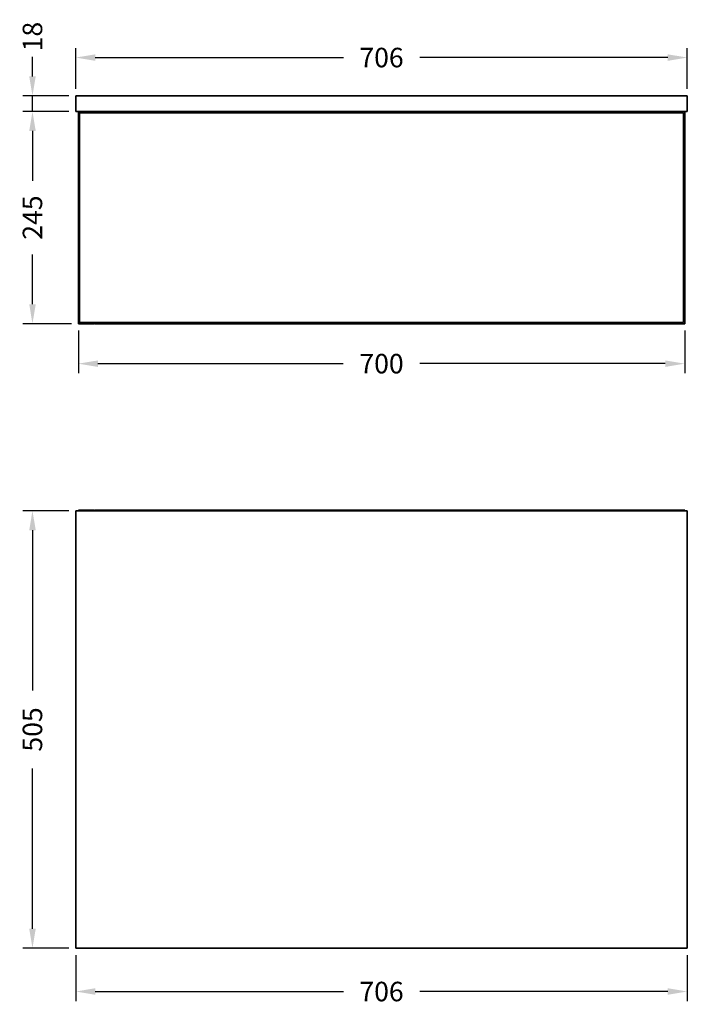
# Model space of a CAD drawing. Units: millimetres. Extents: x 122 to 1886, y 155 to 1292.
# Drawn here: x 122 to 893, y 155 to 1292 of the extents above; entities that cross this region are included whole.
import ezdxf

# ---------------------------------------------------------------- set-up
doc = ezdxf.new("R2010")
doc.units = ezdxf.units.MM
doc.header["$LTSCALE"] = 0.5
doc.styles.add('BLAIR ITC', font='txt', dxfattribs={"height": 22.5})
doc.dimstyles.new('BLAIR ITC', dxfattribs={"dimtxt": 22.5, "dimasz": 22.5, "dimexe": 11, "dimexo": 8, "dimgap": 5, "dimtad": 0, "dimdec": 0, "dimdsep": 46, "dimtxsty": 'BLAIR ITC', "dimcen": 0.09, "dimclrd": 8, "dimclre": 8, "dimclrt": 256, "dimadec": 0, "dimazin": 0, "dimtfac": 1, "dimtdec": 0, "dimtmove": 0, "dimatfit": 3, "dimfxl": 1, "dimtfill": 1, "dimtolj": 1, "dimtzin": 0, "dimarcsym": 0})

# ---------------------------------------------------------------- blocks, each defined once
blk = doc.blocks.new('*D42')
at = {"color": 8, "lineweight": -2, "transparency": 16777216}
for p, q in [((178.5, 725.2), (125.5, 725.2)), ((136.5, 702.7), (136.5, 517.7)), ((136.5, 242.7), (136.5, 427.8)), ((178.5, 220.2), (125.5, 220.2))]:
    blk.add_line(p, q, dxfattribs=at)
at = {"color": 8, "transparency": 16777216}
for points in [[(132.8, 702.7), (140.3, 702.7), (136.5, 725.2)], [(132.8, 242.7), (140.3, 242.7), (136.5, 220.2)]]:
    blk.add_solid(points, dxfattribs=at)
at = {"layer": 'Defpoints', "color": 0, "transparency": 16777216}
for p in [(186.5, 725.2), (136.5, 220.2), (186.5, 220.2)]:
    blk.add_point(p, dxfattribs=at)
at = {"lineweight": 35, "transparency": 16777216, "insert": (136.5, 472.7), "char_height": 22.5, "attachment_point": 5, "rotation": 90, "style": 'BLAIR ITC', "bg_fill": 3, "box_fill_scale": 1.1, "bg_fill_color": 256, "bg_fill_true_color": 13158600, "bg_fill_transparency": 0}
blk.add_mtext('\\A1;505', dxfattribs=at)
blk = doc.blocks.new('*D43')
at = {"color": 8, "lineweight": -2, "transparency": 16777216}
for p, q in [((186.5, 212.2), (186.5, 159.2)), ((892.5, 212.2), (892.5, 159.2)), ((209, 170.2), (495.5, 170.2)), ((870, 170.2), (583.6, 170.2))]:
    blk.add_line(p, q, dxfattribs=at)
at = {"color": 8, "transparency": 16777216}
for points in [[(209, 174), (209, 166.5), (186.5, 170.2)], [(870, 174), (870, 166.5), (892.5, 170.2)]]:
    blk.add_solid(points, dxfattribs=at)
at = {"layer": 'Defpoints', "color": 0, "transparency": 16777216}
for p in [(186.5, 220.2), (892.5, 220.2), (892.5, 170.2)]:
    blk.add_point(p, dxfattribs=at)
at = {"lineweight": 35, "transparency": 16777216, "insert": (539.5, 170.2), "char_height": 22.5, "attachment_point": 5, "style": 'BLAIR ITC', "bg_fill": 3, "box_fill_scale": 1.1, "bg_fill_color": 256, "bg_fill_true_color": 13158600, "bg_fill_transparency": 0}
blk.add_mtext('\\A1;706', dxfattribs=at)
blk = doc.blocks.new('*D44')
at = {"color": 8, "lineweight": -2, "transparency": 16777216}
for p, q in [((189.5, 933), (189.5, 883.9)), ((889.5, 933), (889.5, 883.9)), ((212, 894.9), (495.2, 894.9)), ((867, 894.9), (583.8, 894.9))]:
    blk.add_line(p, q, dxfattribs=at)
at = {"color": 8, "transparency": 16777216}
for points in [[(212, 898.6), (212, 891.1), (189.5, 894.9)], [(867, 898.6), (867, 891.1), (889.5, 894.9)]]:
    blk.add_solid(points, dxfattribs=at)
at = {"layer": 'Defpoints', "color": 0, "transparency": 16777216}
for p in [(189.5, 941), (889.5, 941), (889.5, 894.9)]:
    blk.add_point(p, dxfattribs=at)
at = {"lineweight": 35, "transparency": 16777216, "insert": (539.5, 894.9), "char_height": 22.5, "attachment_point": 5, "style": 'BLAIR ITC', "bg_fill": 3, "box_fill_scale": 1.1, "bg_fill_color": 256, "bg_fill_true_color": 13158600, "bg_fill_transparency": 0}
blk.add_mtext('\\A1;700', dxfattribs=at)
blk = doc.blocks.new('*D45')
at = {"color": 8, "lineweight": -2, "transparency": 16777216}
for p, q in [((136.5, 1226.5), (136.5, 1249)), ((178.5, 1204), (125.5, 1204)), ((136.5, 1186), (136.5, 1204)), ((178.5, 1186), (125.5, 1186)), ((136.5, 1163.5), (136.5, 1141))]:
    blk.add_line(p, q, dxfattribs=at)
at = {"color": 8, "transparency": 16777216}
for points in [[(132.8, 1226.5), (140.3, 1226.5), (136.5, 1204)], [(132.8, 1163.5), (140.3, 1163.5), (136.5, 1186)]]:
    blk.add_solid(points, dxfattribs=at)
at = {"layer": 'Defpoints', "color": 0, "transparency": 16777216}
for p in [(186.5, 1204), (136.5, 1186), (186.5, 1186)]:
    blk.add_point(p, dxfattribs=at)
at = {"lineweight": 35, "transparency": 16777216, "insert": (136.5, 1272.4), "char_height": 22.5, "attachment_point": 5, "rotation": 90, "style": 'BLAIR ITC', "bg_fill": 3, "box_fill_scale": 1.1, "bg_fill_color": 256, "bg_fill_true_color": 13158600, "bg_fill_transparency": 0}
blk.add_mtext('\\A1;18', dxfattribs=at)
blk = doc.blocks.new('*D46')
at = {"color": 8, "lineweight": -2, "transparency": 16777216}
for p, q in [((178.5, 1186), (125.5, 1186)), ((136.5, 1163.5), (136.5, 1106)), ((136.5, 963.5), (136.5, 1021)), ((181.5, 941), (125.5, 941))]:
    blk.add_line(p, q, dxfattribs=at)
at = {"color": 8, "transparency": 16777216}
for points in [[(132.8, 1163.5), (140.3, 1163.5), (136.5, 1186)], [(132.8, 963.5), (140.3, 963.5), (136.5, 941)]]:
    blk.add_solid(points, dxfattribs=at)
at = {"layer": 'Defpoints', "color": 0, "transparency": 16777216}
for p in [(186.5, 1186), (136.5, 941), (189.5, 941)]:
    blk.add_point(p, dxfattribs=at)
at = {"lineweight": 35, "transparency": 16777216, "insert": (136.5, 1063.5), "char_height": 22.5, "attachment_point": 5, "rotation": 90, "style": 'BLAIR ITC', "bg_fill": 3, "box_fill_scale": 1.1, "bg_fill_color": 256, "bg_fill_true_color": 13158600, "bg_fill_transparency": 0}
blk.add_mtext('\\A1;245', dxfattribs=at)
blk = doc.blocks.new('*D47')
at = {"color": 8, "lineweight": -2, "transparency": 16777216}
for p, q in [((186.5, 1212), (186.5, 1259.2)), ((892.5, 1212), (892.5, 1259.2)), ((209, 1248.2), (495.5, 1248.2)), ((870, 1248.2), (583.6, 1248.2))]:
    blk.add_line(p, q, dxfattribs=at)
at = {"color": 8, "transparency": 16777216}
for points in [[(209, 1251.9), (209, 1244.4), (186.5, 1248.2)], [(870, 1251.9), (870, 1244.4), (892.5, 1248.2)]]:
    blk.add_solid(points, dxfattribs=at)
at = {"layer": 'Defpoints', "color": 0, "transparency": 16777216}
for p in [(892.5, 1248.2), (186.5, 1204), (892.5, 1204)]:
    blk.add_point(p, dxfattribs=at)
at = {"lineweight": 35, "transparency": 16777216, "insert": (539.5, 1248.2), "char_height": 22.5, "attachment_point": 5, "style": 'BLAIR ITC', "bg_fill": 3, "box_fill_scale": 1.1, "bg_fill_color": 256, "bg_fill_true_color": 13158600, "bg_fill_transparency": 0}
blk.add_mtext('\\A1;706', dxfattribs=at)

msp = doc.modelspace()

# ---------------------------------------------------------------- linework, layer by layer
at = {"lineweight": 35, "extrusion": (0, 1, -2.22045e-16)}
for p, q in [((186.5, 1204), (892.5, 1204)), ((186.5, 1204), (186.5, 1186)), ((892.5, 1204), (892.5, 1186)), ((186.5, 1186), (892.5, 1186)), ((189.5, 1186), (189.5, 941)), ((888, 1184.5), (191, 1184.5)), ((191, 1184.5), (191, 942.5)), ((207.5, 1186), (207.5, 1184.5)), ((207.5, 1185.5), (871.5, 1185.5)), ((208, 1186), (208, 1184.5)), ((871, 1184.5), (871, 1186)), ((871.5, 1186), (871.5, 1184.5)), ((888, 942.5), (888, 1184.5)), ((889.5, 1186), (889.5, 941)), ((207.5, 941), (189.5, 941)), ((191, 942.5), (888, 942.5)), ((207.5, 942.5), (207.5, 941)), ((207.5, 941.5), (871.5, 941.5)), ((208, 941), (208, 942.5)), ((871, 941), (208, 941)), ((871, 941), (871, 942.5)), ((871.5, 942.5), (871.5, 941)), ((889.5, 941), (871.5, 941))]:
    msp.add_line(p, q, dxfattribs=at)
at = {"lineweight": 35}
for p, q in [((892.5, 725.2), (186.5, 725.2)), ((186.5, 725.2), (186.5, 220.2)), ((189.5, 725.7), (189.5, 725.2)), ((207.5, 725.7), (189.5, 725.7)), ((207.5, 725.7), (207.5, 725.2)), ((208, 725.7), (208, 725.2)), ((208, 725.7), (871, 725.7)), ((871, 725.7), (871, 725.2)), ((871.5, 725.7), (871.5, 725.2)), ((889.5, 725.7), (871.5, 725.7)), ((889.5, 725.7), (889.5, 725.2)), ((892.5, 220.2), (892.5, 725.2)), ((186.5, 220.2), (892.5, 220.2))]:
    msp.add_line(p, q, dxfattribs=at)
for centre, start, end in [((208, 1185.5), 90, 180), ((871, 1185.5), 0, 90), ((208, 941.5), 180, 270), ((871, 941.5), 270, 0), ((208, 725.2), 90, 180), ((871, 725.2), 0, 90)]:
    msp.add_arc(centre, 0.5, start, end, dxfattribs=at)

# ---------------------------------------------------------------- next in the draw order: dimensions: what is measured, and where the dimension line sits
dim = msp.add_linear_dim(base=(136.5, 1186), p1=(186.5, 1204), p2=(186.5, 1186), angle=90, dimstyle='BLAIR ITC', dxfattribs=at)
dim.commit()
dim.dimension.update_dxf_attribs({"geometry": '*D45', "text_midpoint": (136.5, 1272.4), "dimtype": 160})
dim = msp.add_linear_dim(base=(889.5, 894.9), p1=(189.5, 941), p2=(889.5, 941), dimstyle='BLAIR ITC', dxfattribs=at)
dim.commit()
dim.dimension.update_dxf_attribs({"geometry": '*D44', "text_midpoint": (539.5, 894.9)})
dim = msp.add_linear_dim(base=(136.5, 220.2), p1=(186.5, 725.2), p2=(186.5, 220.2), angle=90, dimstyle='BLAIR ITC', dxfattribs=at)
dim.commit()
dim.dimension.update_dxf_attribs({"geometry": '*D42', "text_midpoint": (136.5, 472.7)})

# ---------------------------------------------------------------- next in the draw order: dimensions: what is measured, and where the dimension line sits
for base, p1, p2, picture, middle in [((892.5, 1248.2), (186.5, 1204), (892.5, 1204), '*D47', (539.5, 1248.2)), ((892.5, 170.2), (186.5, 220.2), (892.5, 220.2), '*D43', (539.5, 170.2))]:
    dim = msp.add_linear_dim(base=base, p1=p1, p2=p2, dimstyle='BLAIR ITC', dxfattribs=at)
    dim.commit()
    dim.dimension.update_dxf_attribs({"geometry": picture, "text_midpoint": middle})
dim = msp.add_linear_dim(base=(136.5, 941), p1=(186.5, 1186), p2=(189.5, 941), angle=90, dimstyle='BLAIR ITC', override={"dimtmove": 1}, dxfattribs=at)
dim.commit()
dim.dimension.update_dxf_attribs({"geometry": '*D46', "text_midpoint": (136.5, 1063.5)})

doc.saveas('drawing.dxf')
